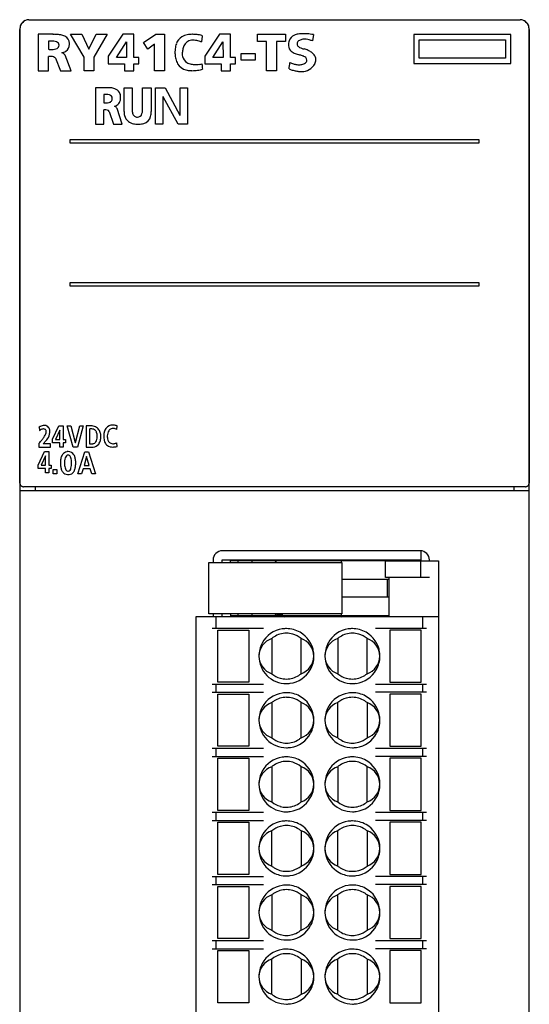
# Model space of a CAD drawing. Extents: x 0 to 28, y 0 to 106.
# Drawn here: x 0 to 28, y 52 to 106 of the extents above; entities that cross this region are included whole.
import ezdxf

# ---------------------------------------------------------------- set-up
doc = ezdxf.new("R2010")
doc.units = 0
doc.layers.add('DEFAULT_255_2_778', color=255, linetype='CONTINUOUS')

msp = doc.modelspace()

# ---------------------------------------------------------------- linework, layer by layer
at = {"layer": 'DEFAULT_255_2_778'}
for p, q in [((0.754, 105.816), (27.556, 105.816)), ((0.255, 105.316), (0.255, 0.318)), ((0.266, 80.517), (0.266, 105.282)), ((2.066, 105.017), (1.256, 105.017)), ((1.256, 105.017), (1.256, 103.023)), ((1.256, 105.017), (1.256, 105.017)), ((3.765, 103.772), (3.026, 105.017)), ((3.026, 105.017), (3.639, 105.017)), ((3.639, 105.017), (4.031, 104.215)), ((4.031, 104.215), (4.418, 105.017)), ((5.03, 105.017), (4.297, 103.772)), ((4.418, 105.017), (5.03, 105.017)), ((5.887, 105.017), (5.085, 103.823)), ((6.476, 105.017), (5.887, 105.017)), ((6.476, 103.76), (6.476, 105.017)), ((7.002, 104.576), (7.68, 105.017)), ((7.68, 105.017), (8.15, 105.017)), ((8.15, 105.017), (8.15, 103.018)), ((10.182, 104.6), (10.224, 104.92)), ((11.157, 105.017), (10.356, 103.823)), ((11.747, 105.017), (11.157, 105.017)), ((11.747, 103.76), (11.747, 105.017)), ((13.231, 104.622), (13.231, 105.017)), ((13.231, 105.017), (14.749, 105.017)), ((14.749, 105.017), (14.749, 104.622)), ((16.284, 105.001), (16.236, 104.669)), ((27.055, 105.016), (21.755, 105.016)), ((21.755, 105.016), (21.755, 103.416)), ((27.055, 103.416), (27.055, 105.016)), ((28.044, 105.282), (28.044, 80.517)), ((28.055, 0.318), (28.055, 105.316)), ((1.825, 104.644), (1.825, 104.198)), ((2.402, 104.421), (2.402, 104.421)), ((5.529, 103.76), (6.073, 104.605)), ((6.073, 104.605), (6.079, 103.76)), ((7.239, 104.215), (7.002, 104.576)), ((7.617, 104.485), (7.24, 104.215)), ((7.617, 103.018), (7.617, 104.485)), ((10.8, 103.76), (11.344, 104.605)), ((11.344, 104.605), (11.35, 103.76)), ((13.723, 104.622), (13.231, 104.622)), ((13.723, 103.018), (13.723, 104.622)), ((14.749, 104.622), (14.256, 104.622)), ((14.256, 104.622), (14.256, 103.018)), ((22.055, 103.716), (22.055, 104.716)), ((22.055, 104.716), (26.755, 104.716)), ((26.755, 104.716), (26.755, 103.716)), ((1.834, 103.023), (1.834, 103.814)), ((3.071, 103.023), (2.733, 103.88)), ((3.765, 103.019), (3.765, 103.772)), ((4.297, 103.772), (4.297, 103.019)), ((5.085, 103.823), (5.085, 103.399)), ((6.079, 103.76), (5.529, 103.76)), ((6.76, 103.76), (6.476, 103.76)), ((6.76, 103.399), (6.76, 103.76)), ((10.356, 103.823), (10.356, 103.399)), ((11.35, 103.76), (10.8, 103.76)), ((12.031, 103.76), (11.747, 103.76)), ((12.031, 103.399), (12.031, 103.76)), ((12.328, 103.6), (12.328, 103.978)), ((12.328, 103.978), (13.104, 103.978)), ((13.105, 103.978), (13.105, 103.6)), ((2.199, 103.715), (2.475, 103.031)), ((5.085, 103.399), (5.978, 103.399)), ((5.978, 103.399), (5.978, 103.018)), ((6.476, 103.018), (6.476, 103.399)), ((6.476, 103.399), (6.76, 103.399)), ((10.196, 103.398), (10.196, 103.398)), ((10.356, 103.399), (11.249, 103.399)), ((11.249, 103.399), (11.249, 103.018)), ((11.747, 103.018), (11.747, 103.399)), ((11.747, 103.399), (12.031, 103.399)), ((13.105, 103.6), (12.328, 103.6)), ((21.755, 103.416), (27.055, 103.416)), ((26.755, 103.716), (22.055, 103.716)), ((1.256, 103.023), (1.834, 103.023)), ((2.475, 103.031), (3.071, 103.023)), ((4.297, 103.019), (3.765, 103.019)), ((5.978, 103.018), (6.476, 103.018)), ((8.15, 103.018), (7.617, 103.018)), ((11.249, 103.018), (11.747, 103.018)), ((14.256, 103.018), (13.723, 103.018)), ((5.035, 102.103), (4.386, 102.103)), ((4.386, 102.103), (4.386, 100.109)), ((4.386, 102.103), (4.386, 102.103)), ((4.842, 101.73), (4.842, 101.284)), ((5.946, 102.104), (6.394, 102.104)), ((5.946, 100.796), (5.946, 102.104)), ((5.946, 102.104), (5.946, 102.104)), ((6.394, 102.104), (6.394, 100.894)), ((6.953, 100.894), (6.953, 102.104)), ((6.953, 102.104), (7.428, 102.104)), ((7.428, 102.104), (7.428, 100.796)), ((7.663, 100.105), (7.663, 102.104)), ((7.663, 102.104), (8.187, 102.104)), ((8.187, 102.104), (8.999, 100.609)), ((9.005, 100.609), (9.005, 102.104)), ((9.005, 102.104), (9.413, 102.104)), ((9.413, 102.104), (9.413, 100.105)), ((5.305, 101.507), (5.305, 101.507)), ((8.077, 101.6), (8.071, 101.6)), ((8.071, 101.6), (8.071, 100.105)), ((8.892, 100.105), (8.077, 101.6)), ((4.85, 100.109), (4.85, 100.9)), ((5.142, 100.801), (5.363, 100.117)), ((5.841, 100.109), (5.57, 100.966)), ((8.999, 100.609), (9.005, 100.609)), ((4.386, 100.109), (4.85, 100.109)), ((5.363, 100.117), (5.841, 100.109)), ((8.071, 100.105), (7.663, 100.105)), ((9.413, 100.105), (8.892, 100.105)), ((3.005, 99.067), (3.005, 99.266)), ((3.005, 99.266), (25.305, 99.266)), ((25.305, 99.067), (3.005, 99.067)), ((25.305, 99.266), (25.305, 99.067)), ((3.005, 91.267), (3.005, 91.467)), ((3.005, 91.467), (25.305, 91.467)), ((25.305, 91.467), (25.305, 91.267)), ((25.305, 91.267), (3.005, 91.267)), ((1.316, 83.577), (1.335, 83.377)), ((1.384, 83.606), (1.383, 83.606)), ((2.039, 82.906), (2.392, 83.638)), ((2.446, 83.401), (2.21, 82.891)), ((2.392, 83.638), (2.627, 83.637)), ((2.446, 82.891), (2.446, 83.401)), ((2.627, 83.637), (2.627, 82.891)), ((3.167, 82.476), (2.843, 83.637)), ((2.843, 83.637), (3.046, 83.637)), ((3.046, 83.637), (3.287, 82.726)), ((3.29, 82.726), (3.529, 83.637)), ((3.716, 83.637), (3.399, 82.476)), ((3.529, 83.637), (3.716, 83.637)), ((3.875, 83.641), (3.875, 82.471)), ((3.875, 83.641), (3.875, 83.641)), ((4.064, 83.467), (4.064, 82.664)), ((4.064, 83.467), (4.064, 83.467)), ((5.551, 83.433), (5.564, 83.641)), ((1.543, 82.656), (1.693, 82.832)), ((2.039, 82.718), (2.039, 82.906)), ((2.21, 82.891), (2.446, 82.891)), ((2.627, 82.891), (2.746, 82.891)), ((2.746, 82.891), (2.746, 82.718)), ((1.303, 82.68), (1.303, 82.472)), ((1.303, 82.472), (1.933, 82.48)), ((1.303, 82.472), (1.303, 82.472)), ((1.933, 82.664), (1.543, 82.656)), ((1.933, 82.48), (1.933, 82.664)), ((2.446, 82.718), (2.039, 82.718)), ((2.446, 82.476), (2.446, 82.718)), ((2.627, 82.476), (2.446, 82.476)), ((2.746, 82.718), (2.627, 82.718)), ((2.627, 82.718), (2.627, 82.476)), ((3.399, 82.476), (3.167, 82.476)), ((3.287, 82.726), (3.29, 82.726)), ((3.875, 82.471), (4.181, 82.471)), ((4.064, 82.664), (4.223, 82.664)), ((5.564, 82.512), (5.558, 82.712)), ((1.258, 81.5), (1.61, 82.232)), ((1.664, 81.995), (1.428, 81.485)), ((1.61, 82.232), (1.845, 82.232)), ((1.664, 81.485), (1.664, 81.995)), ((1.845, 82.232), (1.845, 81.485)), ((2.89, 82.044), (2.89, 82.044)), ((2.892, 82.234), (2.892, 82.234)), ((3.427, 81.015), (3.8, 82.213)), ((3.904, 81.973), (3.765, 81.478)), ((3.8, 82.213), (4.017, 82.213)), ((3.907, 81.973), (3.904, 81.973)), ((4.045, 81.478), (3.907, 81.973)), ((4.017, 82.213), (4.394, 81.015)), ((1.258, 81.312), (1.258, 81.5)), ((1.664, 81.312), (1.258, 81.312)), ((1.428, 81.485), (1.664, 81.485)), ((1.664, 81.071), (1.664, 81.312)), ((1.845, 81.485), (1.965, 81.485)), ((1.965, 81.312), (1.845, 81.312)), ((1.845, 81.312), (1.845, 81.071)), ((1.965, 81.485), (1.965, 81.312)), ((2.08, 81.015), (2.08, 81.255)), ((2.08, 81.255), (2.272, 81.255)), ((2.272, 81.255), (2.272, 81.015)), ((3.71, 81.289), (3.626, 81.015)), ((4.098, 81.289), (3.71, 81.289)), ((3.765, 81.478), (4.045, 81.478)), ((4.181, 81.015), (4.098, 81.289)), ((1.845, 81.071), (1.664, 81.071)), ((2.272, 81.015), (2.08, 81.015)), ((3.626, 81.015), (3.427, 81.015)), ((4.394, 81.015), (4.181, 81.015)), ((0.255, 80.117), (28.055, 80.117)), ((0.32, 80.378), (0.295, 80.411)), ((0.347, 80.354), (0.32, 80.378)), ((27.851, 80.317), (0.459, 80.317)), ((1.105, 80.317), (1.105, 80.117)), ((27.205, 80.317), (27.205, 80.117)), ((27.99, 80.378), (27.963, 80.354)), ((28.015, 80.411), (27.99, 80.378)), ((22.105, 76.817), (11.305, 76.817)), ((22.155, 76.266), (22.155, 76.814)), ((10.573, 73.377), (10.573, 76.177)), ((10.573, 76.177), (17.833, 76.177)), ((10.805, 76.317), (10.805, 76.177)), ((11.305, 76.177), (11.305, 76.317)), ((11.305, 76.317), (22.105, 76.317)), ((11.757, 76.177), (11.757, 76.287)), ((11.757, 76.287), (20.756, 76.287)), ((12.155, 76.287), (12.155, 76.177)), ((12.957, 76.177), (12.899, 76.287)), ((14.105, 76.316), (14.105, 76.286)), ((14.263, 76.177), (14.195, 76.287)), ((17.804, 76.177), (17.804, 76.287)), ((17.833, 76.177), (17.833, 73.377)), ((20.206, 75.365), (20.206, 76.265)), ((20.206, 76.265), (23.106, 76.265)), ((20.557, 76.286), (20.557, 76.266)), ((20.756, 76.287), (20.756, 76.267)), ((22.105, 76.317), (22.105, 76.267)), ((22.113, 76.266), (22.113, 75.367)), ((22.605, 76.267), (22.605, 76.317)), ((23.106, 76.265), (23.106, 9.866)), ((17.832, 75.277), (20.308, 75.277)), ((22.606, 75.365), (20.206, 75.365)), ((20.308, 75.277), (20.308, 74.277)), ((20.31, 75.277), (20.406, 75.277)), ((20.406, 73.217), (20.406, 75.367)), ((20.308, 74.277), (17.832, 74.277)), ((20.406, 74.277), (20.31, 74.277)), ((23.106, 73.215), (9.856, 73.215)), ((9.856, 73.215), (9.856, 12.916)), ((17.833, 73.377), (10.573, 73.377)), ((10.805, 73.377), (10.805, 73.217)), ((10.956, 73.216), (10.956, 72.591)), ((11.305, 73.217), (11.305, 73.377)), ((11.757, 73.377), (11.757, 73.267)), ((20.406, 73.267), (11.757, 73.267)), ((12.155, 73.377), (12.155, 73.267)), ((12.899, 73.267), (12.957, 73.377)), ((14.105, 73.267), (14.105, 73.26)), ((14.105, 73.26), (14.105, 73.26)), ((14.195, 73.267), (14.263, 73.377)), ((17.804, 73.267), (17.804, 73.377)), ((22.256, 72.592), (22.256, 73.217)), ((10.756, 72.592), (13.549, 72.592)), ((19.663, 72.592), (22.456, 72.592)), ((11.056, 69.642), (11.056, 72.492)), ((11.056, 72.492), (12.756, 72.492)), ((12.756, 72.492), (12.756, 69.642)), ((14.807, 72.317), (14.806, 72.317)), ((18.407, 72.317), (18.406, 72.317)), ((22.156, 72.492), (20.456, 72.492)), ((20.456, 72.492), (20.456, 69.641)), ((22.156, 69.641), (22.156, 72.492)), ((14.006, 72.027), (14.006, 70.106)), ((15.606, 70.106), (15.606, 72.027)), ((17.606, 72.027), (17.606, 70.106)), ((19.206, 70.106), (19.206, 72.027)), ((13.306, 71.067), (13.306, 71.067)), ((13.306, 71.067), (13.306, 71.067)), ((16.906, 71.067), (16.906, 71.067)), ((10.756, 69.542), (13.549, 69.542)), ((10.956, 69.541), (10.956, 69.091)), ((12.756, 69.642), (11.056, 69.642)), ((14.806, 69.817), (14.806, 69.817)), ((18.406, 69.817), (18.406, 69.817)), ((19.663, 69.542), (22.456, 69.542)), ((20.456, 69.641), (22.156, 69.641)), ((22.256, 69.092), (22.256, 69.543)), ((10.756, 69.092), (13.549, 69.092)), ((11.056, 66.142), (11.056, 68.992)), ((11.056, 68.992), (12.756, 68.992)), ((12.756, 68.992), (12.756, 66.142)), ((14.807, 68.817), (14.806, 68.817)), ((18.406, 68.817), (18.406, 68.817)), ((22.456, 69.092), (19.663, 69.092)), ((22.156, 68.991), (20.456, 68.991)), ((20.456, 68.991), (20.456, 66.142)), ((22.156, 66.142), (22.156, 68.991)), ((14.006, 68.527), (14.006, 66.606)), ((15.606, 66.606), (15.606, 68.527)), ((17.606, 66.606), (17.606, 68.527)), ((19.206, 68.527), (19.206, 66.606)), ((13.306, 67.567), (13.306, 67.567)), ((13.306, 67.567), (13.306, 67.567)), ((16.906, 67.567), (16.906, 67.567)), ((12.756, 66.142), (11.056, 66.142)), ((14.806, 66.317), (14.806, 66.317)), ((18.407, 66.317), (18.406, 66.317)), ((19.207, 66.606), (19.207, 66.606)), ((20.456, 66.142), (22.156, 66.142)), ((10.756, 66.042), (13.549, 66.042)), ((10.756, 65.592), (13.549, 65.592)), ((10.956, 66.041), (10.956, 65.591)), ((19.663, 66.042), (22.456, 66.042)), ((22.456, 65.592), (19.663, 65.592)), ((22.256, 65.592), (22.256, 66.042)), ((11.056, 62.641), (11.056, 65.491)), ((11.056, 65.491), (12.756, 65.491)), ((12.756, 65.491), (12.756, 62.641)), ((14.807, 65.317), (14.806, 65.317)), ((18.407, 65.317), (18.407, 65.317)), ((22.156, 65.492), (20.456, 65.492)), ((20.456, 65.492), (20.456, 62.642)), ((22.156, 62.642), (22.156, 65.492)), ((14.006, 65.027), (14.006, 63.106)), ((15.606, 63.106), (15.606, 65.027)), ((17.606, 65.027), (17.606, 63.107)), ((19.206, 63.107), (19.206, 65.027)), ((19.207, 65.028), (19.207, 65.028)), ((13.306, 64.067), (13.306, 64.067)), ((16.906, 64.067), (16.906, 64.067)), ((10.756, 62.541), (13.549, 62.541)), ((10.956, 62.541), (10.956, 62.091)), ((12.756, 62.641), (11.056, 62.641)), ((14.806, 62.817), (14.806, 62.817)), ((18.406, 62.817), (18.406, 62.817)), ((19.663, 62.543), (22.456, 62.543)), ((20.456, 62.642), (22.156, 62.642)), ((22.256, 62.093), (22.256, 62.543)), ((10.756, 62.091), (13.549, 62.091)), ((11.056, 59.141), (11.056, 61.992)), ((11.056, 61.992), (12.756, 61.992)), ((12.756, 61.992), (12.756, 59.141)), ((22.456, 62.093), (19.663, 62.093)), ((22.156, 61.992), (20.456, 61.992)), ((20.456, 61.992), (20.456, 59.142)), ((22.156, 59.142), (22.156, 61.992)), ((14.006, 59.606), (14.006, 61.527)), ((14.806, 61.817), (14.806, 61.817)), ((15.606, 61.527), (15.606, 59.606)), ((17.606, 59.606), (17.606, 61.527)), ((18.406, 61.817), (18.406, 61.817)), ((19.206, 61.527), (19.206, 59.606)), ((13.306, 60.567), (13.306, 60.567)), ((16.906, 60.567), (16.906, 60.567)), ((12.756, 59.141), (11.056, 59.141)), ((14.807, 59.317), (14.806, 59.317)), ((20.456, 59.142), (22.156, 59.142)), ((10.756, 59.041), (13.549, 59.041)), ((10.956, 59.041), (10.956, 58.591)), ((19.663, 59.043), (22.456, 59.043)), ((22.256, 58.593), (22.256, 59.043)), ((10.756, 58.591), (13.549, 58.591)), ((11.056, 55.642), (11.056, 58.492)), ((11.056, 58.492), (12.756, 58.492)), ((12.756, 58.492), (12.756, 55.642)), ((14.807, 58.317), (14.806, 58.317)), ((18.406, 58.317), (18.406, 58.317)), ((22.456, 58.593), (19.663, 58.593)), ((22.156, 58.492), (20.456, 58.492)), ((20.456, 58.492), (20.456, 55.642)), ((22.156, 55.642), (22.156, 58.492)), ((14.006, 58.027), (14.006, 56.106)), ((15.606, 56.106), (15.606, 58.027)), ((17.606, 56.106), (17.606, 58.027)), ((19.206, 58.027), (19.206, 56.106)), ((13.306, 57.067), (13.306, 57.067)), ((13.306, 57.067), (13.306, 57.067)), ((16.906, 57.067), (16.906, 57.067)), ((10.756, 55.542), (13.549, 55.542)), ((10.956, 55.542), (10.956, 55.092)), ((12.756, 55.642), (11.056, 55.642)), ((14.806, 55.817), (14.806, 55.817)), ((19.663, 55.543), (22.456, 55.543)), ((20.456, 55.642), (22.156, 55.642)), ((22.256, 55.093), (22.256, 55.543)), ((10.756, 55.092), (13.549, 55.092)), ((11.056, 52.141), (11.056, 54.991)), ((11.056, 54.991), (12.756, 54.991)), ((12.756, 54.991), (12.756, 52.141)), ((22.456, 55.093), (19.663, 55.093)), ((22.156, 54.992), (20.456, 54.992)), ((20.456, 54.992), (20.456, 52.141)), ((22.156, 52.141), (22.156, 54.992)), ((14.006, 52.607), (14.006, 54.528)), ((14.806, 54.817), (14.806, 54.817)), ((15.606, 54.528), (15.606, 52.607)), ((17.606, 52.606), (17.606, 54.527)), ((18.406, 54.817), (18.406, 54.817)), ((19.206, 54.527), (19.206, 52.606)), ((13.306, 53.568), (13.306, 53.568)), ((16.906, 53.567), (16.906, 53.567)), ((14.806, 52.317), (14.806, 52.317)), ((19.207, 52.606), (19.206, 52.605)), ((12.756, 52.141), (11.056, 52.141)), ((20.456, 52.141), (22.156, 52.141))]:
    msp.add_line(p, q, dxfattribs=at)
for centre, radius, start, end in [((0.755, 105.316), 0.5, 112.7486, 180.0033), ((0.809, 105.281), 0.543, 168.2377, 179.8535), ((0.827, 105.278), 0.562, 158.6056, 168.3855), ((0.844, 105.271), 0.58, 143.0164, 158.5548), ((0.831, 105.285), 0.561, 129.9798, 143.3182), ((0.828, 105.289), 0.556, 118.127, 130.0249), ((0.755, 105.317), 0.5, 90.0583, 112.1867), ((27.556, 105.317), 0.5, 67.8132, 89.9418), ((27.48, 105.286), 0.56, 50.0166, 61.8314), ((27.555, 105.316), 0.5, 0.0164, 67.2662), ((27.472, 105.277), 0.571, 36.8757, 49.9473), ((27.468, 105.273), 0.577, 21.365, 36.9924), ((27.499, 105.283), 0.545, 11.4613, 21.5474), ((27.502, 105.281), 0.543, 0.1465, 11.7623), ((2.119, 102.176), 2.841, 90.0084, 91.0773), ((2.121, 102.579), 2.438, 87.3136, 90.0482), ((2.169, 103.376), 1.64, 78.5684, 87.6837), ((2.323, 104.115), 0.885, 63.9561, 78.8492), ((2.527, 104.504), 0.446, 1.3542, 65.6521), ((9.486, 104.267), 0.725, 122.3521, 160.6074), ((9.553, 104.132), 0.875, 100.8773, 121.3243), ((9.662, 103.603), 1.414, 89.5504, 101.1805), ((9.673, 103.174), 1.843, 89.0988, 89.9966), ((9.669, 102.998), 2.02, 86.5392, 89.0734), ((9.651, 102.699), 2.319, 84.143, 86.5393), ((9.82, 103.374), 1.633, 83.7605, 87.6034), ((9.926, 104.266), 0.735, 73.5371, 84.4714), ((10.088, 104.784), 0.193, 44.9601, 75.8745), ((15.432, 104.489), 0.512, 112.2242, 161.2889), ((15.609, 104.115), 0.926, 99.5891, 113.5896), ((15.722, 103.479), 1.573, 90.9846, 99.8105), ((15.744, 102.936), 2.116, 89.9899, 91.3296), ((15.742, 102.56), 2.492, 86.7598, 89.9364), ((15.707, 101.931), 3.122, 84.1529, 86.7722), ((15.631, 101.184), 3.872, 81.7923, 84.1556), ((15.532, 100.48), 4.583, 80.5532, 81.8206), ((1.992, 102.335), 2.315, 92.4871, 94.1355), ((1.972, 102.795), 1.855, 90.0541, 92.5116), ((1.978, 103.442), 1.208, 83.2404, 90.3404), ((2.059, 104.073), 0.571, 68.804, 83.8747), ((2.211, 104.422), 0.192, 359.5916, 73.2995), ((2.215, 104.415), 0.187, 296.1515, 1.8544), ((2.539, 104.465), 0.435, 302.3644, 1.0363), ((2.275, 104.497), 0.699, 357.9558, 0.0119), ((2.232, 104.498), 0.742, 0.0051, 1.2815), ((9.908, 104.102), 1.178, 159.8836, 173.9315), ((10.068, 104), 0.939, 155.8866, 169.1831), ((9.712, 104.165), 0.546, 129.6142, 156.3904), ((9.677, 104.184), 0.51, 95.1382, 127.993), ((9.714, 103.949), 0.748, 89.8891, 96.3341), ((9.712, 103.723), 0.974, 82.1297, 89.7911), ((9.664, 103.369), 1.33, 76.5238, 82.1857), ((9.563, 102.942), 1.769, 72.2866, 76.563), ((9.438, 102.542), 2.189, 70.1242, 72.3503), ((15.622, 104.436), 0.71, 162.0952, 180.8221), ((15.886, 104.426), 0.974, 180.0088, 181.6544), ((15.359, 104.435), 0.448, 184.772, 229.4942), ((15.593, 104.486), 0.205, 161.5149, 179.4423), ((15.573, 104.494), 0.185, 181.6109, 234.3631), ((15.713, 104.447), 0.331, 148.6122, 161.5342), ((15.731, 104.319), 0.425, 107.3815, 135.1025), ((15.766, 104.727), 0.487, 231.8629, 247.9041), ((15.778, 104.16), 0.591, 89.2919, 107.1165), ((15.783, 103.881), 0.87, 83.4958, 89.8572), ((15.739, 103.525), 1.229, 75.4609, 83.3454), ((15.586, 102.924), 1.849, 69.8197, 75.5363), ((2.014, 106.377), 2.187, 265.0361, 267.2829), ((1.876, 102.357), 1.457, 90.0227, 91.6212), ((1.886, 102.946), 0.868, 79.8865, 90.7434), ((1.991, 105.883), 1.693, 267.2738, 269.9391), ((1.999, 105.214), 1.024, 269.4383, 279.0408), ((1.99, 103.494), 0.311, 56.6129, 81.0723), ((2.096, 104.636), 0.438, 278.3436, 297.3883), ((2.413, 104.683), 0.686, 281.9764, 301.4928), ((2.401, 103.546), 0.49, 70.7252, 71.6783), ((2.476, 103.717), 0.305, 32.2908, 73.3739), ((10.504, 104.027), 1.778, 173.5617, 180.175), ((10.912, 104.022), 2.186, 180.0113, 181.5509), ((11.047, 104.026), 2.321, 181.5414, 182.0341), ((10.246, 104.024), 1.521, 183.0466, 193.3803), ((10.702, 103.873), 1.585, 168.9707, 177.3924), ((9.964, 104.016), 0.849, 184.8043, 194.0713), ((9.657, 103.924), 0.528, 192.459, 238.1927), ((15.549, 104.658), 0.741, 229.554, 248.5697), ((15.802, 105.274), 1.407, 248.127, 258.6741), ((15.068, 102.17), 1.784, 72.7327, 75.1203), ((16.003, 105.284), 1.093, 247.386, 256.0131), ((15.28, 102.825), 1.096, 64.7024, 73.1612), ((16.147, 105.808), 1.636, 255.5368, 256.5451), ((15.547, 103.379), 0.48, 49.3501, 65.2365), ((15.266, 102.441), 1.845, 67.1034, 74.2728), ((15.561, 103.13), 1.095, 56.2755, 67.2764), ((15.829, 103.524), 0.618, 37.0043, 56.6669), ((15.981, 103.642), 0.426, 359.5308, 36.5593), ((2.075, 103.63), 0.15, 34.1148, 54.8114), ((9.704, 103.891), 0.963, 193.1585, 210.0124), ((9.494, 103.777), 0.724, 210.5181, 255.969), ((9.734, 104.074), 0.697, 239.2811, 259.4489), ((9.836, 104.577), 1.21, 259.0867, 270.4896), ((9.845, 105.101), 1.735, 270.0462, 273.06), ((9.823, 105.493), 2.127, 273.081, 276.4637), ((9.764, 106.02), 2.658, 276.4552, 279.363), ((14.327, 103.726), 4.144, 184.5393, 184.5797), ((17.426, 103.991), 7.254, 184.7104, 185.6398), ((32.279, 105.438), 22.178, 185.5887, 186.0292), ((-6.42, 106.314), 21.605, 351.5242, 352.4407), ((15.745, 105.318), 1.992, 247.9392, 253.726), ((15.566, 104.697), 1.346, 253.6499, 261.6672), ((15.506, 104.296), 0.94, 261.7461, 269.7919), ((15.509, 104.001), 0.646, 269.3722, 287.3661), ((15.549, 103.863), 0.502, 287.7247, 312.2559), ((15.75, 103.604), 0.177, 2.048, 51.783), ((15.653, 103.646), 0.28, 326.6071, 341.0348), ((15.75, 103.612), 0.178, 341.1564, 359.5269), ((15.595, 103.852), 0.89, 308.0506, 327.3124), ((15.476, 103.751), 0.948, 336.3315, 338.8166), ((15.65, 103.687), 0.762, 338.6148, 347.2422), ((15.852, 103.642), 0.555, 347.1535, 359.6939), ((9.627, 104.219), 1.185, 254.9261, 267.9961), ((9.653, 104.614), 1.581, 267.5378, 270.0228), ((9.651, 104.907), 1.874, 270.0873, 274.5759), ((9.614, 105.376), 2.344, 274.5605, 278.2656), ((9.534, 105.932), 2.906, 278.2566, 281.4338), ((9.425, 106.48), 3.465, 281.4021, 283.3354), ((16.005, 105.852), 2.92, 248.7868, 250.3339), ((15.839, 105.373), 2.414, 250.2296, 255.2885), ((15.685, 104.783), 1.804, 255.256, 261.6945), ((15.619, 104.328), 1.344, 261.6637, 269.803), ((15.617, 104.045), 1.061, 269.8893, 277.0283), ((15.659, 103.787), 0.8, 276.3235, 307.2898), ((4.977, 100.225), 1.511, 93.4014, 95.1457), ((4.96, 100.527), 1.209, 90.0827, 93.4558), ((4.959, 100.766), 0.971, 88.0313, 90.0249), ((4.982, 101.151), 0.585, 73.8865, 89.0238), ((5.078, 100.278), 1.826, 90.0105, 91.3439), ((5.081, 100.632), 1.472, 84.5083, 90.1556), ((5.104, 101.516), 0.201, 357.5588, 78.2545), ((5.146, 101.206), 0.894, 70.0602, 85.1158), ((5.304, 101.614), 0.457, 30.1984, 71.2446), ((5.221, 101.589), 0.542, 1.1898, 28.0288), ((4.991, 102.653), 1.377, 263.7912, 267.1643), ((4.974, 102.338), 1.061, 267.2036, 269.9491), ((4.984, 101.9), 0.624, 269.0486, 283.4458), ((5.078, 101.533), 0.245, 281.8982, 317.9271), ((5.096, 101.498), 0.209, 321.7763, 2.4684), ((5.316, 101.536), 0.452, 284.2483, 319.7747), ((5.334, 100.854), 0.261, 25.3907, 69.1172), ((5.289, 101.531), 0.47, 322.3151, 354.4223), ((4.983, 101.582), 0.779, 352.9036, 0.1745), ((4.837, 101.584), 0.925, 0.0034, 1.0256), ((4.883, 99.964), 0.937, 90.0284, 92.0217), ((4.893, 100.373), 0.528, 75.2119, 91.2186), ((4.99, 100.711), 0.176, 30.7156, 77.6308), ((6.941, 100.829), 0.996, 181.882, 193.8838), ((6.545, 100.718), 0.585, 192.6385, 232.0473), ((7.116, 100.882), 0.722, 179.0227, 193.8057), ((6.692, 100.769), 0.284, 192.1756, 230.217), ((6.663, 100.761), 0.26, 234.0977, 272.3419), ((6.689, 100.745), 0.244, 266.3357, 346.0496), ((6.317, 100.87), 0.636, 343.1597, 359.4235), ((5.916, 100.894), 1.037, 358.3457, 0.0167), ((6.884, 100.657), 0.527, 285.4824, 346.846), ((6.441, 100.783), 0.988, 345.5616, 0.7432), ((6.594, 100.814), 0.691, 233.7488, 258.3614), ((6.716, 101.354), 1.244, 257.8541, 270.5849), ((6.729, 101.471), 1.362, 269.987, 271.729), ((6.754, 101.066), 0.956, 270.9912, 286.4673), ((-1.7, 90.579), 7.624, 293.3002, 293.4285), ((2.424, 81.079), 2.733, 112.39, 113.5745), ((1.696, 82.912), 0.588, 117.6218, 127.8259), ((1.66, 82.981), 0.684, 96.3889, 113.8805), ((1.589, 83.119), 0.355, 102.9932, 117.8347), ((1.561, 83.237), 0.234, 90.3214, 102.6576), ((1.563, 83.318), 0.153, 58.9937, 91.3963), ((1.613, 83.295), 0.366, 90.0506, 94.4076), ((1.617, 83.396), 0.266, 62.1914, 91.02), ((1.588, 83.361), 0.104, 27.6349, 58.5352), ((1.555, 83.331), 0.147, 5.1308, 31.7861), ((1.498, 83.323), 0.204, 359.9097, 5.9935), ((1.61, 83.396), 0.269, 35.706, 60.9155), ((1.478, 83.299), 0.433, 21.4586, 35.9321), ((1.149, 83.274), 0.755, 8.317, 14.0122), ((1.299, 83.296), 0.603, 0.1387, 8.3639), ((4.061, 80.804), 2.844, 92.0994, 93.7474), ((4.036, 81.505), 2.142, 90.0484, 92.1057), ((4.034, 81.834), 1.813, 89.4922, 90.0018), ((4.054, 82.502), 1.145, 79.3439, 90.1935), ((4.168, 82.252), 1.219, 93.871, 94.8925), ((4.149, 82.559), 0.912, 90.1409, 93.9901), ((4.148, 82.839), 0.632, 86.1077, 90.1012), ((4.188, 83.185), 0.285, 49.434, 89.4269), ((4.184, 83.139), 0.495, 49.7967, 80.4646), ((4.156, 83.181), 0.309, 16.2864, 45.3193), ((4.177, 83.162), 0.482, 19.599, 47.3835), ((5.389, 83.17), 0.539, 118.7025, 166.3926), ((5.489, 83.126), 0.447, 146.9755, 165.2047), ((5.346, 83.221), 0.276, 111.6538, 147.2965), ((5.323, 83.237), 0.449, 89.3024, 115.4606), ((5.344, 83.214), 0.281, 89.6244, 110.7965), ((5.327, 83.109), 0.577, 83.724, 89.9246), ((5.346, 83.167), 0.328, 84.5213, 89.9646), ((5.333, 83.085), 0.411, 57.8475, 83.7695), ((5.314, 82.992), 0.694, 76.4158, 83.6668), ((5.273, 82.82), 0.872, 70.4597, 76.4357), ((-0.532, 84.483), 2.571, 318.486, 322.8187), ((0.285, 83.867), 1.548, 322.7019, 329.1161), ((0.924, 83.49), 0.807, 328.8433, 339.3169), ((1.352, 83.333), 0.35, 338.6075, 358.3923), ((-2.254, 85.8), 4.938, 323.0603, 324.5289), ((1.283, 83.322), 0.62, 321.3456, 355.5369), ((1.366, 83.297), 0.536, 357.4804, 0.0089), ((4.104, 82.98), 0.373, 324.1431, 346.8551), ((3.7, 83.031), 0.789, 6.1132, 17.4824), ((3.828, 83.049), 0.658, 346.4825, 0.6416), ((3.471, 83.052), 1.015, 2.6876, 3.5411), ((3.556, 83.056), 0.93, 0.0293, 2.7125), ((4.154, 82.972), 0.523, 321.6409, 345.6017), ((3.722, 82.987), 0.97, 8.3696, 20.3175), ((3.911, 83.036), 0.773, 345.4432, 0.5428), ((3.568, 83.038), 1.116, 2.9511, 4.6346), ((3.663, 83.043), 1.022, 0.0271, 2.968), ((6.327, 83.059), 1.487, 175.8528, 178.3591), ((6.16, 83.064), 1.32, 178.3785, 179.9878), ((5.832, 83.058), 0.993, 179.599, 189.934), ((6.561, 83.042), 1.722, 173.6446, 175.8574), ((5.587, 83.087), 0.752, 163.8507, 168.8498), ((5.458, 82.99), 0.613, 189.7312, 205.6445), ((5.806, 83.038), 0.776, 164.8941, 176.2527), ((5.745, 83.089), 0.714, 180.0262, 183.8359), ((5.705, 83.085), 0.674, 183.6809, 193.3967), ((5.378, 82.983), 0.333, 189.5024, 241.5618), ((-1.316, 85.168), 3.612, 316.4651, 318.596), ((4.181, 83.005), 0.533, 270, 278.7286), ((4.223, 82.877), 0.213, 270.0188, 281.5016), ((4.195, 82.949), 0.476, 278.0112, 320.6889), ((4.216, 82.898), 0.235, 282.2341, 324.4182), ((5.278, 82.903), 0.413, 205.5218, 234.1784), ((5.321, 82.998), 0.515, 236.493, 272.0364), ((5.34, 82.96), 0.295, 246.0367, 270.9459), ((5.34, 83.245), 0.763, 270, 270.4392), ((5.344, 83.048), 0.383, 270.0003, 270.3099), ((5.331, 83.427), 0.944, 270.8738, 283.4848), ((5.342, 83.108), 0.443, 270.5378, 279.4445), ((5.317, 83.266), 0.603, 279.3961, 286.2369), ((5.258, 83.471), 0.816, 286.2, 291.5916), ((5.302, 83.575), 1.095, 283.1709, 283.8658), ((3.336, 81.677), 0.857, 165.8106, 180.5519), ((3.033, 81.756), 0.544, 143.4681, 166.0748), ((2.902, 81.855), 0.38, 102.5387, 143.6751), ((3.584, 81.655), 0.882, 169.3182, 180.5179), ((3.159, 81.739), 0.449, 151.6987, 169.8284), ((2.927, 81.87), 0.183, 115.2673, 153.3978), ((2.893, 81.88), 0.354, 93.4967, 101.9634), ((2.891, 81.934), 0.11, 96.0578, 112.4116), ((2.892, 81.881), 0.353, 90.0003, 93.4941), ((2.89, 81.94), 0.104, 90.0051, 95.9091), ((2.888, 81.896), 0.148, 22.7628, 89.1421), ((2.913, 81.883), 0.351, 30.1521, 93.4587), ((2.615, 81.759), 0.453, 9.7299, 25.413), ((1.86, 81.612), 1.222, 3.4104, 10.4966), ((2.673, 81.758), 0.622, 13.0033, 29.055), ((2, 81.592), 1.315, 4.7676, 13.4457), ((3.581, 81.669), 1.102, 180.0035, 181.1639), ((4.407, 81.616), 1.929, 179.0889, 179.9942), ((3.968, 81.61), 1.489, 179.7653, 186.2638), ((3.36, 81.538), 0.877, 185.9299, 197.9538), ((2.979, 81.411), 0.475, 197.5373, 218.675), ((3.896, 81.647), 1.194, 180.0031, 180.7482), ((4.789, 81.61), 2.087, 179.4038, 179.996), ((4.278, 81.605), 1.576, 179.8143, 184.4599), ((3.531, 81.541), 0.826, 184.05, 193.885), ((3.059, 81.419), 0.339, 193.0919, 212.8006), ((2.898, 81.312), 0.146, 211.9354, 263.0673), ((2.898, 81.301), 0.134, 266.8506, 327.2436), ((2.739, 81.402), 0.322, 327.277, 347.2774), ((2.194, 81.54), 0.884, 346.3222, 355.59), ((1.131, 81.634), 1.952, 355.2555, 0.2711), ((1.032, 81.547), 2.053, 2.6886, 3.867), ((2.789, 81.404), 0.496, 324.8093, 343.843), ((2.307, 81.552), 1.001, 343.3758, 353.9527), ((1.425, 81.653), 1.889, 353.7266, 0.3075), ((1.343, 81.521), 1.976, 4.1427, 5.2407), ((2.883, 81.348), 0.361, 220.2529, 267.7603), ((2.915, 81.554), 0.569, 265.4305, 267.7458), ((2.901, 81.337), 0.17, 263.0037, 266.4376), ((2.894, 81.618), 0.633, 269.8369, 275.7342), ((2.939, 81.306), 0.318, 273.3038, 323.7887), ((0.478, 80.517), 0.212, 180.0004, 181.8277), ((0.468, 80.516), 0.202, 181.7076, 197.1554), ((0.47, 80.516), 0.204, 196.9517, 211.0661), ((0.462, 80.51), 0.194, 233.564, 252.1616), ((0.46, 80.507), 0.191, 252.6171, 269.9054), ((27.851, 80.507), 0.191, 270.0947, 287.3828), ((27.849, 80.509), 0.192, 287.9241, 306.6014), ((27.831, 80.52), 0.214, 329.2627, 342.7191), ((27.843, 80.516), 0.202, 342.8446, 358.2924), ((27.832, 80.517), 0.212, 358.1723, 359.9996), ((11.305, 76.317), 0.5, 134.9794, 180.0112), ((11.305, 76.317), 0.5, 89.9971, 135.0124), ((22.105, 76.317), 0.5, 44.9794, 90.0112), ((22.105, 76.317), 0.5, 359.9888, 45.0206), ((14.135, 73.238), 0.0372, 89.5596, 143.5815), ((14.289, 72.555), 0.736, 94.9313, 102.0315), ((14.494, 70.488), 2.813, 92.1897, 95.478), ((14.6, 68.039), 5.265, 89.9434, 92.3226), ((14.681, 73.718), 0.5, 270.0063, 295.8293), ((17.831, 73.718), 0.5, 244.1707, 269.9937), ((14.802, 71.07), 1.496, 98.4367, 151.5566), ((14.81, 71.063), 1.256, 122.7939, 129.8084), ((14.805, 71.069), 1.248, 89.9629, 122.7692), ((14.805, 71.043), 1.524, 89.9794, 98.3998), ((14.808, 71.074), 1.493, 60.1428, 90.0895), ((14.806, 71.064), 1.252, 74.1119, 89.9879), ((14.807, 71.07), 1.247, 50.1667, 74.0966), ((14.805, 71.066), 1.501, 7.874, 60.1818), ((18.402, 71.07), 1.496, 98.4346, 151.5552), ((18.41, 71.063), 1.256, 122.7939, 129.8084), ((18.405, 71.069), 1.248, 89.9626, 122.769), ((18.405, 71.043), 1.524, 89.9794, 98.3989), ((18.408, 71.074), 1.493, 60.185, 90.0898), ((18.406, 71.064), 1.253, 74.1075, 89.9785), ((18.407, 71.069), 1.247, 50.1725, 74.092), ((18.405, 71.066), 1.501, 7.8773, 60.2221), ((14.34, 71.049), 1.034, 108.9887, 179.0415), ((14.804, 71.07), 1.498, 151.5789, 180.1202), ((14.361, 71.059), 1.032, 110.1363, 110.2785), ((15.272, 71.049), 1.034, 1.1141, 71.1386), ((17.94, 71.05), 1.034, 109.1133, 179.0466), ((18.404, 71.07), 1.498, 151.5784, 180.1203), ((18.005, 70.939), 1.16, 110.1395, 110.3926), ((18.873, 71.05), 1.034, 1.0246, 71.1455), ((14.905, 71.064), 1.598, 179.9189, 180), ((14.341, 71.085), 1.035, 180.9937, 251.1283), ((14.804, 71.064), 1.498, 180.0004, 224.9935), ((15.272, 71.084), 1.034, 288.9875, 359.037), ((14.813, 71.064), 1.493, 330.1189, 0.089), ((14.793, 71.067), 1.513, 359.9844, 7.7791), ((15.277, 71.067), 1.029, 360, 0.1429), ((18.504, 71.064), 1.598, 179.9189, 180), ((17.903, 71.067), 0.997, 180.0022, 180.2971), ((18.404, 71.064), 1.498, 179.9991, 225.004), ((17.94, 71.085), 1.035, 181.269, 251.1427), ((18.872, 71.084), 1.034, 288.8667, 359.036), ((18.413, 71.064), 1.493, 330.144, 0.0893), ((18.392, 71.067), 1.514, 359.9844, 7.7835), ((18.876, 71.067), 1.03, 360, 0.0714), ((14.804, 71.065), 1.498, 225.0093, 269.9969), ((14.805, 71.064), 1.247, 230.1725, 254.0861), ((14.807, 71.064), 1.247, 269.9618, 302.7726), ((14.806, 71.068), 1.501, 277.871, 330.1582), ((14.802, 71.071), 1.255, 302.7983, 309.8144), ((15.251, 71.075), 1.032, 290.1363, 290.2785), ((18.404, 71.065), 1.498, 225.0037, 270.0024), ((18.405, 71.064), 1.247, 230.1725, 254.092), ((18.407, 71.064), 1.248, 269.9626, 302.769), ((18.406, 71.067), 1.501, 277.8739, 330.1832), ((18.402, 71.071), 1.256, 302.7939, 309.8084), ((14.806, 71.069), 1.253, 254.1016, 269.969), ((14.804, 70.632), 1.065, 269.9696, 270.0912), ((14.806, 71.08), 1.513, 269.9844, 277.7763), ((18.406, 71.069), 1.253, 254.1075, 269.9785), ((18.404, 70.633), 1.066, 269.9696, 270.0912), ((18.406, 71.08), 1.513, 269.9844, 277.7792), ((14.802, 67.57), 1.496, 98.4367, 151.5566), ((14.805, 67.569), 1.248, 89.9629, 122.7692), ((14.805, 67.543), 1.524, 89.9794, 98.3998), ((14.809, 67.569), 1.498, 61.5837, 90.119), ((14.806, 67.564), 1.252, 74.1119, 89.9879), ((14.81, 67.571), 1.496, 8.4359, 61.563), ((18.402, 67.57), 1.496, 98.4346, 151.5552), ((18.406, 67.564), 1.253, 90.0215, 105.8925), ((18.405, 67.543), 1.524, 89.9794, 98.3989), ((18.409, 67.569), 1.498, 61.5824, 90.1194), ((18.407, 67.569), 1.248, 57.231, 90.0374), ((18.409, 67.571), 1.496, 8.4333, 61.5604), ((14.34, 67.55), 1.034, 108.9887, 179.0415), ((14.804, 67.57), 1.498, 151.5789, 180.1202), ((14.361, 67.559), 1.032, 110.1363, 110.2785), ((14.81, 67.563), 1.256, 122.7939, 129.8084), ((14.807, 67.57), 1.247, 50.1667, 74.0966), ((15.272, 67.549), 1.034, 1.1141, 71.1386), ((17.94, 67.55), 1.034, 109.1133, 179.0466), ((18.404, 67.57), 1.498, 151.5784, 180.1203), ((18.005, 67.439), 1.16, 110.1395, 110.3926), ((18.405, 67.569), 1.247, 105.908, 129.8275), ((18.402, 67.563), 1.256, 50.1916, 57.2061), ((18.872, 67.549), 1.034, 1.1029, 71.1342), ((14.782, 67.567), 1.524, 359.9792, 8.4), ((18.382, 67.567), 1.524, 359.9792, 8.3989), ((14.904, 67.565), 1.598, 179.9189, 180), ((14.341, 67.585), 1.035, 180.9937, 251.1283), ((14.804, 67.565), 1.498, 180.0031, 224.9907), ((15.272, 67.584), 1.034, 288.9875, 359.037), ((14.808, 67.564), 1.498, 331.5763, 0.1198), ((15.277, 67.567), 1.029, 360, 0.1429), ((18.504, 67.565), 1.598, 179.9189, 180), ((17.903, 67.567), 0.997, 180.0022, 180.2971), ((18.404, 67.565), 1.498, 180.0018, 225.0013), ((17.94, 67.585), 1.035, 181.269, 251.1427), ((18.872, 67.584), 1.034, 288.9036, 359.0335), ((18.408, 67.564), 1.498, 331.5794, 0.1201), ((18.877, 67.567), 1.029, 360, 0.1429), ((14.81, 67.564), 1.496, 278.4344, 331.553), ((18.41, 67.563), 1.496, 278.4345, 331.5566), ((14.804, 67.565), 1.498, 225.0093, 269.9969), ((14.805, 67.564), 1.247, 230.1725, 254.0861), ((14.806, 67.569), 1.253, 254.1016, 269.969), ((14.807, 67.564), 1.247, 269.9618, 302.7726), ((14.802, 67.571), 1.255, 302.7983, 309.8144), ((15.251, 67.575), 1.032, 290.1363, 290.2785), ((18.404, 67.565), 1.498, 225.0037, 270.0024), ((18.41, 67.571), 1.256, 230.1916, 237.2061), ((18.405, 67.564), 1.248, 237.231, 270.0374), ((18.406, 67.57), 1.253, 270.0215, 285.8925), ((18.407, 67.564), 1.247, 285.908, 309.8275), ((14.804, 67.132), 1.065, 269.9696, 270.0912), ((14.807, 67.591), 1.524, 269.9794, 278.3989), ((18.404, 67.133), 1.066, 269.9696, 270.0912), ((18.407, 67.591), 1.524, 269.9794, 278.3991), ((14.802, 64.07), 1.496, 98.4366, 151.5544), ((14.81, 64.062), 1.256, 122.7939, 129.8084), ((14.805, 64.069), 1.248, 89.9629, 122.7692), ((14.805, 64.043), 1.524, 89.9794, 98.3998), ((14.808, 64.074), 1.493, 60.187, 90.0893), ((14.806, 64.064), 1.252, 74.1119, 89.9879), ((14.807, 64.07), 1.247, 50.1667, 74.0966), ((14.805, 64.066), 1.501, 7.8819, 60.2263), ((18.403, 64.071), 1.496, 98.4345, 151.5566), ((18.411, 64.061), 1.258, 122.7732, 129.7816), ((18.406, 64.068), 1.249, 89.9642, 122.7496), ((18.406, 64.043), 1.524, 89.9794, 98.3991), ((18.409, 64.074), 1.493, 60.1896, 90.0898), ((18.407, 64.063), 1.254, 74.1469, 89.9971), ((18.408, 64.069), 1.248, 50.2424, 74.1315), ((18.406, 64.067), 1.501, 7.8798, 60.2284), ((14.34, 64.049), 1.034, 108.9875, 179.037), ((14.804, 64.07), 1.498, 151.5768, 180.1197), ((14.361, 64.059), 1.032, 110.1363, 110.2785), ((15.272, 64.049), 1.034, 1.1141, 71.1386), ((17.94, 64.05), 1.034, 108.9177, 179.0382), ((18.404, 64.07), 1.498, 151.5794, 180.1201), ((17.924, 64.162), 0.923, 110.1237, 110.2032), ((18.872, 64.05), 1.034, 0.9627, 71.1117), ((14.905, 64.064), 1.598, 179.9189, 180), ((14.341, 64.084), 1.035, 180.9798, 251.1274), ((14.804, 64.064), 1.498, 179.9976, 224.9963), ((15.272, 64.084), 1.034, 288.9177, 359.0382), ((14.813, 64.064), 1.493, 330.1428, 0.0895), ((14.793, 64.067), 1.513, 359.9843, 7.7856), ((15.277, 64.067), 1.029, 360, 0.1429), ((18.505, 64.065), 1.598, 179.9189, 180), ((17.935, 64.067), 1.029, 180, 180.1429), ((18.404, 64.065), 1.498, 179.9976, 224.9963), ((17.94, 64.085), 1.034, 181.1109, 251.1476), ((18.872, 64.084), 1.034, 288.8572, 359.0091), ((18.413, 64.065), 1.493, 330.185, 0.0898), ((18.393, 64.068), 1.513, 359.9843, 7.7849), ((19.392, 64.067), 0.515, 359.9464, 0.0179), ((14.804, 64.064), 1.498, 224.9987, 269.9982), ((14.805, 64.064), 1.247, 230.1725, 254.0861), ((14.807, 64.064), 1.247, 269.9618, 302.7726), ((14.806, 64.067), 1.501, 277.874, 330.1818), ((14.802, 64.071), 1.255, 302.7983, 309.8144), ((15.289, 63.973), 0.923, 290.1237, 290.2032), ((18.404, 64.065), 1.497, 224.9971, 269.9947), ((18.405, 64.064), 1.247, 230.1667, 254.0966), ((18.407, 64.065), 1.248, 269.9629, 302.7692), ((18.406, 64.068), 1.501, 277.8773, 330.2221), ((18.402, 64.071), 1.256, 302.7939, 309.8084), ((14.806, 64.069), 1.253, 254.1016, 269.969), ((14.804, 63.632), 1.065, 269.9696, 270.0912), ((14.806, 64.08), 1.513, 269.9844, 277.7791), ((18.406, 64.069), 1.252, 254.1119, 269.9879), ((18.404, 64.014), 1.447, 270, 270.1044), ((18.407, 64.081), 1.514, 269.9844, 277.7835), ((14.802, 60.57), 1.496, 98.4341, 151.554), ((14.805, 60.543), 1.524, 89.9794, 98.3987), ((14.808, 60.574), 1.493, 60.1896, 90.0898), ((14.805, 60.567), 1.501, 7.8798, 60.2284), ((18.402, 60.571), 1.496, 98.432, 151.5561), ((18.406, 60.543), 1.524, 89.9793, 98.398), ((18.409, 60.574), 1.493, 60.1896, 90.0898), ((18.406, 60.567), 1.501, 7.8798, 60.2284), ((14.34, 60.55), 1.034, 108.9887, 179.0415), ((14.361, 60.559), 1.032, 110.1363, 110.2785), ((14.805, 60.569), 1.247, 105.9139, 129.8275), ((14.806, 60.564), 1.253, 90.031, 105.8984), ((14.807, 60.569), 1.247, 57.2274, 90.0382), ((14.802, 60.563), 1.255, 50.1856, 57.2017), ((15.272, 60.549), 1.034, 1.1186, 71.1398), ((17.94, 60.55), 1.034, 108.9887, 179.0415), ((17.961, 60.559), 1.032, 110.1363, 110.2785), ((18.405, 60.569), 1.247, 105.951, 129.8354), ((18.406, 60.564), 1.252, 90.0216, 105.935), ((18.407, 60.569), 1.247, 57.2235, 90.037), ((18.402, 60.562), 1.256, 50.1842, 57.1993), ((18.872, 60.549), 1.034, 1.0231, 71.147), ((14.804, 60.57), 1.498, 151.5776, 180.1206), ((14.793, 60.567), 1.513, 359.9843, 7.7849), ((18.404, 60.57), 1.498, 151.5803, 180.121), ((18.393, 60.567), 1.513, 359.9843, 7.7849), ((14.83, 60.566), 1.524, 179.9793, 188.4009), ((14.34, 60.585), 1.034, 180.9804, 251.1324), ((14.803, 60.563), 1.496, 188.438, 241.5623), ((15.272, 60.584), 1.034, 288.9887, 359.0415), ((14.813, 60.565), 1.493, 330.185, 0.0898), ((15.277, 60.567), 1.029, 360, 0.1429), ((18.43, 60.566), 1.524, 179.9792, 188.3998), ((17.935, 60.567), 1.029, 180, 180.0714), ((17.94, 60.585), 1.034, 181.0396, 251.146), ((18.403, 60.563), 1.496, 188.4354, 241.5618), ((18.872, 60.584), 1.034, 288.8629, 359.0399), ((18.413, 60.565), 1.493, 330.185, 0.0898), ((18.877, 60.567), 1.029, 360, 0.0714), ((14.806, 60.568), 1.501, 277.8773, 330.2221), ((18.406, 60.568), 1.501, 277.8773, 330.2221), ((14.81, 60.571), 1.256, 230.1916, 237.2061), ((14.803, 60.565), 1.498, 241.5822, 270.1184), ((14.805, 60.564), 1.248, 237.2308, 270.0371), ((14.806, 60.569), 1.252, 270.0121, 285.8881), ((14.807, 60.564), 1.247, 285.9034, 309.8333), ((15.251, 60.575), 1.032, 290.1363, 290.2785), ((18.411, 60.573), 1.259, 230.2243, 237.2292), ((18.403, 60.565), 1.498, 241.583, 270.1192), ((18.406, 60.566), 1.249, 237.2504, 270.0312), ((18.407, 60.57), 1.253, 269.9932, 285.8504), ((18.408, 60.565), 1.248, 285.8665, 309.7659), ((14.806, 60.581), 1.514, 269.9844, 277.7835), ((18.407, 60.581), 1.514, 269.9844, 277.7835), ((14.802, 57.07), 1.496, 98.4367, 151.5566), ((14.81, 57.063), 1.256, 122.7939, 129.8084), ((14.805, 57.069), 1.248, 89.9629, 122.7692), ((14.805, 57.043), 1.524, 89.9794, 98.3998), ((14.809, 57.069), 1.498, 61.5837, 90.119), ((14.806, 57.064), 1.252, 74.1119, 89.9879), ((14.807, 57.07), 1.247, 50.1667, 74.0966), ((14.81, 57.071), 1.496, 8.4359, 61.563), ((18.402, 57.071), 1.496, 98.432, 151.5561), ((18.405, 57.069), 1.247, 105.908, 129.8275), ((18.406, 57.064), 1.253, 90.0215, 105.8925), ((18.406, 57.043), 1.524, 89.9793, 98.398), ((18.409, 57.069), 1.498, 61.5869, 90.1193), ((18.407, 57.069), 1.248, 57.231, 90.0374), ((18.402, 57.062), 1.256, 50.1916, 57.2061), ((18.41, 57.071), 1.496, 8.436, 61.5666), ((14.34, 57.05), 1.034, 108.9887, 179.0415), ((14.804, 57.07), 1.498, 151.5789, 180.1202), ((14.361, 57.059), 1.032, 110.1363, 110.2785), ((15.272, 57.05), 1.034, 1.0396, 71.146), ((17.94, 57.05), 1.034, 108.9799, 179.0447), ((18.404, 57.07), 1.498, 151.5803, 180.121), ((18.009, 56.93), 1.17, 110.1321, 110.2575), ((18.872, 57.049), 1.034, 1.0231, 71.147), ((14.904, 57.065), 1.598, 179.9189, 180), ((14.341, 57.085), 1.035, 180.9937, 251.1283), ((14.804, 57.065), 1.498, 180.0005, 224.9972), ((15.272, 57.085), 1.034, 288.9887, 359.0415), ((14.808, 57.064), 1.498, 331.5763, 0.1198), ((14.782, 57.067), 1.524, 359.9792, 8.4), ((15.277, 57.067), 1.029, 360, 0.0714), ((18.505, 57.065), 1.598, 179.9189, 180), ((17.935, 57.067), 1.029, 180, 180.0714), ((17.94, 57.085), 1.034, 181.0396, 251.146), ((18.404, 57.065), 1.498, 179.9976, 224.9963), ((18.872, 57.084), 1.034, 288.8629, 359.0398), ((18.408, 57.064), 1.498, 331.5763, 0.1198), ((18.382, 57.068), 1.524, 359.9792, 8.4001), ((18.877, 57.067), 1.029, 360, 0.0714), ((14.804, 57.065), 1.498, 224.9987, 269.9982), ((14.805, 57.064), 1.247, 230.1725, 254.0861), ((14.807, 57.064), 1.247, 269.9618, 302.7726), ((14.81, 57.064), 1.496, 278.4344, 331.553), ((14.802, 57.071), 1.255, 302.7983, 309.8144), ((15.251, 57.075), 1.032, 290.1363, 290.2785), ((18.404, 57.065), 1.498, 225.0037, 270.0024), ((18.411, 57.074), 1.259, 230.2317, 237.236), ((18.406, 57.066), 1.25, 237.2576, 270.0337), ((18.41, 57.064), 1.496, 278.4344, 331.553), ((18.408, 57.065), 1.248, 285.8658, 309.7657), ((14.806, 57.07), 1.253, 254.1016, 269.969), ((14.804, 56.632), 1.065, 269.9696, 270.0912), ((14.807, 57.091), 1.524, 269.9794, 278.3989), ((18.405, 56.633), 1.066, 269.9696, 270.0912), ((18.407, 57.091), 1.524, 269.9794, 278.3989), ((18.407, 57.07), 1.254, 269.9934, 285.8498), ((14.802, 53.571), 1.496, 98.4366, 151.5544), ((14.805, 53.544), 1.524, 89.9794, 98.3998), ((14.809, 53.569), 1.498, 61.5843, 90.1189), ((14.81, 53.571), 1.496, 8.438, 61.5644), ((18.402, 53.571), 1.496, 98.432, 151.5561), ((18.406, 53.543), 1.524, 89.9793, 98.398), ((18.409, 53.569), 1.498, 61.5869, 90.1193), ((18.41, 53.571), 1.496, 8.436, 61.5666), ((14.34, 53.55), 1.034, 108.9177, 179.0382), ((14.324, 53.662), 0.923, 110.1237, 110.2032), ((14.805, 53.57), 1.247, 106.0601, 129.8369), ((14.806, 53.565), 1.252, 90.0029, 106.0424), ((14.807, 53.57), 1.247, 57.2457, 90.0339), ((14.801, 53.562), 1.257, 50.1962, 57.2252), ((15.272, 53.55), 1.034, 1.0396, 71.146), ((17.94, 53.55), 1.034, 108.9724, 179.0445), ((18.03, 53.372), 1.231, 110.1306, 110.2498), ((18.405, 53.569), 1.247, 105.908, 129.8275), ((18.406, 53.564), 1.253, 90.0215, 105.8925), ((18.407, 53.569), 1.248, 57.231, 90.0374), ((18.402, 53.562), 1.256, 50.1916, 57.2061), ((18.872, 53.55), 1.034, 1.0231, 71.147), ((14.804, 53.571), 1.498, 151.5768, 180.1197), ((14.782, 53.568), 1.524, 359.9793, 8.4009), ((18.404, 53.57), 1.498, 151.5803, 180.121), ((18.382, 53.568), 1.524, 359.9792, 8.4001), ((14.905, 53.565), 1.598, 179.9189, 180), ((14.335, 53.568), 1.029, 180, 180.1429), ((14.804, 53.565), 1.498, 179.9976, 224.9963), ((14.34, 53.585), 1.034, 181.1141, 251.1386), ((15.272, 53.585), 1.034, 288.9887, 359.0415), ((14.808, 53.564), 1.498, 331.5784, 0.1203), ((15.277, 53.568), 1.029, 360, 0.0714), ((18.505, 53.565), 1.598, 179.9189, 180), ((17.935, 53.567), 1.029, 180, 180.1429), ((18.404, 53.565), 1.498, 179.9976, 224.9963), ((17.94, 53.585), 1.034, 181.115, 251.1513), ((18.872, 53.584), 1.034, 288.8883, 359.0373), ((18.408, 53.564), 1.498, 331.5771, 0.1206), ((18.877, 53.567), 1.029, 360, 0.0714), ((14.81, 53.564), 1.496, 278.4346, 331.5552), ((18.41, 53.564), 1.496, 278.432, 331.5525), ((14.804, 53.565), 1.498, 224.9987, 269.9982), ((14.811, 53.573), 1.258, 230.2022, 237.2873), ((14.805, 53.565), 1.248, 237.3071, 270.0234), ((14.806, 53.569), 1.252, 269.9934, 285.9606), ((14.807, 53.564), 1.247, 285.9779, 309.8428), ((15.251, 53.575), 1.032, 290.1363, 290.2785), ((18.404, 53.565), 1.497, 224.9971, 269.9947), ((18.411, 53.573), 1.258, 230.2244, 237.2303), ((18.406, 53.566), 1.249, 237.2524, 270.0345), ((18.407, 53.57), 1.254, 269.9936, 285.8485), ((18.408, 53.565), 1.248, 285.8642, 309.7582), ((14.804, 53.133), 1.065, 269.9696, 270.0912), ((14.807, 53.592), 1.524, 269.9794, 278.3989), ((18.404, 53.514), 1.447, 270, 270.1044), ((18.407, 53.592), 1.524, 269.9794, 278.3978)]:
    msp.add_arc(centre, radius, start, end, dxfattribs=at)

doc.saveas('drawing.dxf')
